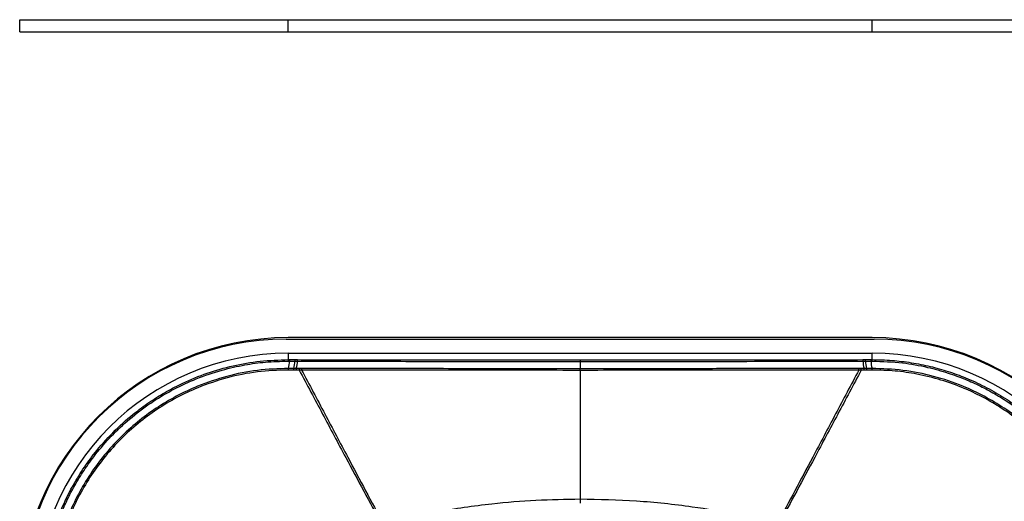
# Model space of a CAD drawing. Units: millimetres. Extents: x 0 to 420, y 0 to 297.
# Drawn here: x 113 to 170, y 188 to 216 of the extents above; entities that cross this region are included whole.
import ezdxf

# ---------------------------------------------------------------- set-up
doc = ezdxf.new("R2010")
doc.units = ezdxf.units.MM

msp = doc.modelspace()

# ---------------------------------------------------------------- linework, layer by layer
at = {"color": 7, "linetype": 'Continuous'}
for p, q in [((112.737, 215.023), (112.737, 215.723)), ((112.737, 215.723), (128.287, 215.723)), ((128.287, 215.023), (128.287, 215.723)), ((128.287, 215.723), (162.086, 215.723)), ((162.086, 215.723), (177.637, 215.723)), ((162.086, 215.023), (162.086, 215.723)), ((112.737, 215.023), (128.287, 215.023)), ((128.287, 215.023), (162.086, 215.023)), ((162.086, 215.023), (177.637, 215.023)), ((162.086, 197.316), (128.287, 197.316)), ((128.167, 197.225), (162.207, 197.225)), ((128.287, 196.415), (128.287, 196.042)), ((128.287, 196.415), (162.086, 196.415)), ((162.086, 196.042), (162.086, 196.415)), ((128.663, 195.956), (128.808, 195.956)), ((161.555, 196.041), (161.698, 196.041)), ((161.567, 195.956), (161.711, 195.956)), ((129.059, 195.44), (128.915, 195.441)), ((161.459, 195.441), (161.317, 195.44))]:
    msp.add_line(p, q, dxfattribs=at)
at = {"color": 7, "linetype": 'Continuous', "flags": 128}
for points in [[(128.287, 196.042), (128.329, 196.042), (128.362, 196.042)], [(128.675, 196.041), (128.757, 196.041), (128.821, 196.041)], [(128.926, 195.533), (128.829, 195.533), (128.751, 195.533)], [(129.07, 195.532), (128.989, 195.533), (128.926, 195.533)], [(145.187, 196.023), (145.187, 196.021), (145.187, 196.016), (145.187, 196.008), (145.187, 195.998), (145.187, 195.985), (145.187, 195.971), (145.187, 195.955), (145.187, 195.937)], [(145.187, 195.937), (145.187, 195.859), (145.187, 195.784), (145.187, 195.715), (145.187, 195.654), (145.187, 195.603), (145.187, 195.562), (145.187, 195.533), (145.187, 195.516)], [(161.447, 195.533), (161.368, 195.533), (161.306, 195.532)], [(161.624, 195.533), (161.525, 195.533), (161.447, 195.533)], [(162.012, 196.042), (162.054, 196.042), (162.086, 196.042)], [(145.187, 195.423), (145.187, 195.44), (145.187, 195.456), (145.187, 195.471), (145.187, 195.485), (145.187, 195.497), (145.187, 195.506), (145.187, 195.512), (145.187, 195.516)]]:
    msp.add_lwpolyline(points, dxfattribs=at)
at = {"color": 7, "linetype": 'Continuous'}
for centre, radius, start, end in [((128.287, 181.765), 15.551, 90, 180), ((162.086, 181.765), 15.551, 360, 90), ((128.167, 181.886), 15.339, 90, 180), ((162.207, 181.886), 15.339, 0, 90), ((128.287, 181.765), 14.65, 90, 180), ((162.086, 181.765), 14.65, 0, 90), ((128.451, 195.974), 0.177, 157.6772, 185.7065), ((128.522, 195.46), 0.241, 162.0588, 184.1514), ((127.285, 195.884), 1.067, 340.8221, 3.8748), ((128.526, 195.974), 0.178, 157.6958, 185.7003), ((128.835, 195.459), 0.241, 162.0036, 184.1565), ((127.601, 195.884), 1.064, 340.7336, 3.8627), ((128.838, 195.974), 0.176, 157.5065, 185.7421), ((128.98, 195.459), 0.241, 161.968, 184.1542), ((127.745, 195.884), 1.066, 340.7647, 3.8455), ((128.984, 195.973), 0.176, 157.5488, 185.7329), ((129.155, 195.458), 0.241, 161.9309, 184.1513), ((129.299, 195.458), 0.242, 161.9826, 184.1354), ((161.076, 195.458), 0.242, 355.8659, 18.0078), ((161.219, 195.458), 0.241, 355.8481, 18.0692), ((161.392, 195.973), 0.176, 354.2589, 22.4885), ((162.633, 195.884), 1.068, 176.1612, 199.1931), ((161.395, 195.459), 0.241, 355.8466, 18.0312), ((161.536, 195.974), 0.176, 354.2459, 22.5472), ((162.768, 195.884), 1.06, 176.1251, 199.3333), ((161.539, 195.459), 0.241, 355.8476, 17.9911), ((161.848, 195.974), 0.178, 354.3003, 22.3012), ((163.089, 195.884), 1.067, 176.1249, 199.1767), ((161.852, 195.46), 0.241, 355.8486, 17.9405), ((161.922, 195.974), 0.178, 354.2942, 22.3198)]:
    msp.add_arc(centre, radius, start, end, dxfattribs=at)
for points, knots in [([(114.011, 181.765), (114.019, 182.146), (114.035, 182.901), (114.172, 184.019), (114.386, 185.106), (114.68, 186.156), (114.996, 187.024), (115.298, 187.723), (115.561, 188.268), (115.847, 188.8), (116.154, 189.318), (116.481, 189.821), (116.829, 190.309), (117.398, 191.041), (118.247, 191.975), (119.313, 192.912), (120.32, 193.643), (121.231, 194.205), (122.315, 194.766), (123.597, 195.288), (125.094, 195.714), (126.668, 195.992), (127.743, 196.025), (128.287, 196.042)], [0, 0, 0, 0, 0.051154, 0.101455, 0.150908, 0.199519, 0.247294, 0.274331, 0.301282, 0.328149, 0.354932, 0.381632, 0.408252, 0.434793, 0.505332, 0.57617, 0.623588, 0.671157, 0.718886, 0.786392, 0.855736, 0.926934, 1, 1, 1, 1]), ([(114.096, 181.778), (114.116, 182.362), (114.152, 183.434), (114.42, 184.9), (114.752, 186.109), (115.125, 187.128), (115.528, 188.027), (115.989, 188.893), (116.551, 189.791), (117.268, 190.759), (118.166, 191.766), (119.245, 192.754), (120.422, 193.623), (121.669, 194.358), (122.994, 194.972), (124.374, 195.441), (125.719, 195.746), (126.999, 195.925), (127.836, 195.946), (128.275, 195.957)], [0, 0, 0, 0, 0.07897, 0.145026, 0.200614, 0.247914, 0.291028, 0.333165, 0.379743, 0.433268, 0.494904, 0.560608, 0.629461, 0.690947, 0.754875, 0.825663, 0.886753, 0.940694, 1, 1, 1, 1]), ([(128.293, 195.534), (127.694, 195.513), (126.496, 195.47), (124.725, 195.108), (123.154, 194.583), (121.792, 193.94), (120.627, 193.244), (119.535, 192.437), (118.528, 191.524), (117.616, 190.518), (116.808, 189.426), (116.113, 188.261), (115.47, 186.898), (114.946, 185.328), (114.585, 183.559), (114.543, 182.362), (114.521, 181.764)], [0, 0, 0, 0, 0.083317, 0.1666382, 0.2499593, 0.312469, 0.3749755, 0.437487, 0.499999, 0.5625128, 0.6250276, 0.6875358, 0.7500463, 0.8333679, 0.9166847, 1, 1, 1, 1]), ([(128.275, 195.957), (128.289, 195.957), (128.314, 195.957), (128.338, 195.957), (128.349, 195.957)], [0, 0, 0, 0, 0.56001, 1, 1, 1, 1]), ([(128.605, 195.533), (128.547, 195.533), (128.443, 195.534), (128.338, 195.534), (128.293, 195.534)], [0, 0, 0, 0, 0.562328, 1, 1, 1, 1]), ([(128.349, 195.957), (128.408, 195.956), (128.512, 195.956), (128.617, 195.956), (128.663, 195.956)], [0, 0, 0, 0, 0.560939, 1, 1, 1, 1]), ([(128.362, 196.042), (128.42, 196.041), (128.525, 196.041), (128.629, 196.041), (128.675, 196.041)], [0, 0, 0, 0, 0.560977, 1, 1, 1, 1]), ([(128.751, 195.533), (128.724, 195.533), (128.675, 195.533), (128.627, 195.533), (128.605, 195.533)], [0, 0, 0, 0, 0.5610307, 1, 1, 1, 1]), ([(128.808, 195.956), (130.331, 195.952), (133.376, 195.946), (138.837, 195.939), (142.778, 195.938), (145.187, 195.937)], [0, 0, 0, 0, 0.28001, 0.560019, 1, 1, 1, 1]), ([(128.821, 196.041), (129.399, 196.039), (130.542, 196.037), (132.33, 196.034), (134.275, 196.03), (136.28, 196.028), (138.328, 196.026), (140.404, 196.024), (142.71, 196.023), (144.331, 196.023), (145.187, 196.023)], [0, 0, 0, 0, 0.106478, 0.210595, 0.32874, 0.463542, 0.578253, 0.703741, 0.843522, 1, 1, 1, 1]), ([(145.187, 195.516), (143.679, 195.516), (140.663, 195.517), (135.282, 195.521), (131.426, 195.528), (129.07, 195.532)], [0, 0, 0, 0, 0.2800122, 0.5600225, 1, 1, 1, 1]), ([(145.187, 196.023), (145.773, 196.023), (146.931, 196.023), (148.737, 196.023), (150.695, 196.024), (152.709, 196.026), (154.757, 196.029), (156.825, 196.032), (159.111, 196.035), (160.711, 196.039), (161.555, 196.041)], [0, 0, 0, 0, 0.107129, 0.211754, 0.330153, 0.465305, 0.580196, 0.705433, 0.844578, 1, 1, 1, 1]), ([(145.187, 195.937), (146.72, 195.938), (149.785, 195.938), (155.255, 195.943), (159.173, 195.951), (161.567, 195.956)], [0, 0, 0, 0, 0.280007, 0.560016, 1, 1, 1, 1]), ([(161.306, 195.532), (160.93, 195.532), (160.074, 195.53), (158.66, 195.527), (157.012, 195.525), (155.206, 195.522), (153.334, 195.52), (151.453, 195.518), (149.517, 195.517), (147.43, 195.516), (145.961, 195.516), (145.187, 195.516)], [0, 0, 0, 0, 0.070378, 0.159985, 0.26401, 0.377802, 0.496496, 0.612338, 0.72743, 0.856212, 1, 1, 1, 1]), ([(161.768, 195.533), (161.741, 195.533), (161.693, 195.533), (161.646, 195.533), (161.624, 195.533)], [0, 0, 0, 0, 0.558984, 1, 1, 1, 1]), ([(161.698, 196.041), (161.758, 196.041), (161.863, 196.041), (161.967, 196.042), (162.012, 196.042)], [0, 0, 0, 0, 0.5730159, 1, 1, 1, 1]), ([(161.711, 195.956), (161.771, 195.956), (161.875, 195.956), (161.98, 195.957), (162.024, 195.957)], [0, 0, 0, 0, 0.573041, 1, 1, 1, 1]), ([(162.081, 195.534), (162.022, 195.534), (161.918, 195.534), (161.814, 195.533), (161.768, 195.533)], [0, 0, 0, 0, 0.562263, 1, 1, 1, 1]), ([(162.024, 195.957), (162.038, 195.957), (162.063, 195.957), (162.088, 195.957), (162.099, 195.957)], [0, 0, 0, 0, 0.55999, 1, 1, 1, 1]), ([(175.852, 181.764), (175.831, 182.362), (175.789, 183.559), (175.428, 185.328), (174.904, 186.899), (174.261, 188.261), (173.565, 189.426), (172.758, 190.518), (171.845, 191.524), (170.839, 192.437), (169.747, 193.244), (168.582, 193.94), (167.219, 194.584), (165.648, 195.108), (163.878, 195.47), (162.68, 195.513), (162.081, 195.534)], [0, 0, 0, 0, 0.083327, 0.166648, 0.249967, 0.312476, 0.374983, 0.437494, 0.500005, 0.562516, 0.625027, 0.687533, 0.750043, 0.833365, 0.916683, 1, 1, 1, 1]), ([(162.086, 196.042), (162.469, 196.034), (163.228, 196.018), (164.35, 195.88), (165.437, 195.664), (166.485, 195.37), (167.35, 195.055), (168.048, 194.753), (168.594, 194.489), (169.126, 194.203), (169.644, 193.896), (170.147, 193.568), (170.634, 193.221), (171.367, 192.651), (172.301, 191.8), (173.237, 190.734), (173.967, 189.727), (174.528, 188.817), (175.089, 187.731), (175.612, 186.447), (176.037, 184.947), (176.313, 183.376), (176.346, 182.306), (176.362, 181.765)], [0, 0, 0, 0, 0.051448, 0.101904, 0.151373, 0.199859, 0.247369, 0.27445, 0.301432, 0.328315, 0.355102, 0.381792, 0.408387, 0.43489, 0.505543, 0.576412, 0.623804, 0.671311, 0.718939, 0.786814, 0.856271, 0.927328, 1, 1, 1, 1]), ([(162.099, 195.957), (162.683, 195.937), (163.757, 195.901), (165.224, 195.632), (166.433, 195.3), (167.452, 194.927), (168.351, 194.523), (169.217, 194.062), (170.115, 193.5), (171.084, 192.782), (172.09, 191.883), (173.078, 190.804), (173.946, 189.627), (174.68, 188.38), (175.293, 187.055), (175.762, 185.677), (176.067, 184.332), (176.245, 183.053), (176.266, 182.216), (176.277, 181.778)], [0, 0, 0, 0, 0.079031, 0.145115, 0.200706, 0.247995, 0.291105, 0.333249, 0.37984, 0.433373, 0.495018, 0.560719, 0.629539, 0.691006, 0.75494, 0.825718, 0.886788, 0.940713, 1, 1, 1, 1]), ([(128.281, 195.442), (127.687, 195.421), (126.498, 195.379), (124.74, 195.021), (123.181, 194.501), (121.828, 193.863), (120.671, 193.172), (119.587, 192.371), (118.588, 191.465), (117.682, 190.466), (116.88, 189.383), (116.189, 188.226), (115.551, 186.874), (115.03, 185.315), (114.671, 183.558), (114.629, 182.371), (114.608, 181.777)], [0, 0, 0, 0, 0.083313, 0.166631, 0.249945, 0.312448, 0.374953, 0.437459, 0.499967, 0.562479, 0.62499, 0.687502, 0.750012, 0.83334, 0.916669, 1, 1, 1, 1]), ([(128.594, 195.441), (128.536, 195.442), (128.431, 195.442), (128.327, 195.442), (128.281, 195.442)], [0, 0, 0, 0, 0.562321, 1, 1, 1, 1]), ([(128.74, 195.441), (128.713, 195.441), (128.664, 195.442), (128.616, 195.442), (128.594, 195.441)], [0, 0, 0, 0, 0.5606445, 1, 1, 1, 1]), ([(128.915, 195.441), (128.882, 195.441), (128.824, 195.441), (128.766, 195.441), (128.74, 195.441)], [0, 0, 0, 0, 0.560462, 1, 1, 1, 1]), ([(128.915, 195.441), (129.369, 194.589), (130.277, 192.884), (131.52, 190.548), (132.656, 188.426), (133.338, 187.164), (133.679, 186.533)], [0, 0, 0, 0, 0.27952, 0.55968, 0.779929, 1, 1, 1, 1]), ([(145.187, 195.423), (143.39, 195.423), (139.798, 195.424), (134.415, 195.43), (130.844, 195.437), (129.059, 195.44)], [0, 0, 0, 0, 0.333331, 0.666663, 1, 1, 1, 1]), ([(129.059, 195.44), (129.508, 194.591), (130.407, 192.891), (131.638, 190.562), (132.763, 188.445), (133.438, 187.187), (133.776, 186.558)], [0, 0, 0, 0, 0.279523, 0.559682, 0.779929, 1, 1, 1, 1]), ([(161.317, 195.44), (159.531, 195.437), (155.96, 195.43), (150.577, 195.424), (146.983, 195.423), (145.187, 195.423)], [0, 0, 0, 0, 0.333336, 0.666669, 1, 1, 1, 1]), ([(145.187, 195.423), (145.187, 194.706), (145.187, 193.273), (145.187, 191.313), (145.187, 189.541), (145.187, 188.499), (145.187, 187.978)], [0, 0, 0, 0, 0.2799767, 0.5599638, 0.7799828, 1, 1, 1, 1]), ([(161.317, 195.44), (160.868, 194.591), (159.969, 192.891), (158.737, 190.561), (157.613, 188.445), (156.937, 187.186), (156.599, 186.558)], [0, 0, 0, 0, 0.279522, 0.559681, 0.779929, 1, 1, 1, 1]), ([(161.459, 195.441), (161.005, 194.589), (160.097, 192.884), (158.853, 190.548), (157.718, 188.426), (157.035, 187.164), (156.694, 186.533)], [0, 0, 0, 0, 0.279519, 0.559679, 0.779929, 1, 1, 1, 1]), ([(161.636, 195.441), (161.603, 195.441), (161.544, 195.441), (161.485, 195.441), (161.459, 195.441)], [0, 0, 0, 0, 0.560444, 1, 1, 1, 1]), ([(161.779, 195.441), (161.752, 195.441), (161.705, 195.441), (161.657, 195.441), (161.636, 195.441)], [0, 0, 0, 0, 0.560604, 1, 1, 1, 1]), ([(162.092, 195.442), (162.034, 195.442), (161.929, 195.442), (161.825, 195.442), (161.779, 195.441)], [0, 0, 0, 0, 0.56227, 1, 1, 1, 1]), ([(175.766, 181.777), (175.745, 182.37), (175.707, 183.466), (175.416, 184.969), (175.052, 186.218), (174.64, 187.267), (174.19, 188.195), (173.564, 189.278), (172.682, 190.503), (171.497, 191.764), (170.343, 192.721), (169.313, 193.411), (168.389, 193.936), (167.324, 194.436), (166.072, 194.885), (164.736, 195.211), (163.402, 195.409), (162.536, 195.431), (162.092, 195.442)], [0, 0, 0, 0, 0.083271, 0.153699, 0.213661, 0.265004, 0.311009, 0.357307, 0.439384, 0.520696, 0.597704, 0.647605, 0.693335, 0.745707, 0.811562, 0.878601, 0.937795, 1, 1, 1, 1]), ([(133.776, 186.558), (134.809, 186.8), (136.889, 187.287), (139.852, 187.699), (142.625, 187.938), (144.332, 187.964), (145.187, 187.978)], [0, 0, 0, 0, 0.276087, 0.555973, 0.777621, 1, 1, 1, 1]), ([(145.187, 187.978), (145.187, 187.93), (145.187, 187.844), (145.187, 187.762), (145.187, 187.726)], [0, 0, 0, 0, 0.559983, 1, 1, 1, 1]), ([(145.187, 187.978), (146.274, 187.956), (148.444, 187.913), (151.44, 187.585), (154.162, 187.14), (155.79, 186.751), (156.599, 186.558)], [0, 0, 0, 0, 0.282909, 0.564316, 0.783425, 1, 1, 1, 1])]:
    msp.add_open_spline(points, degree=3, knots=knots, dxfattribs=at)

doc.saveas('drawing.dxf')
